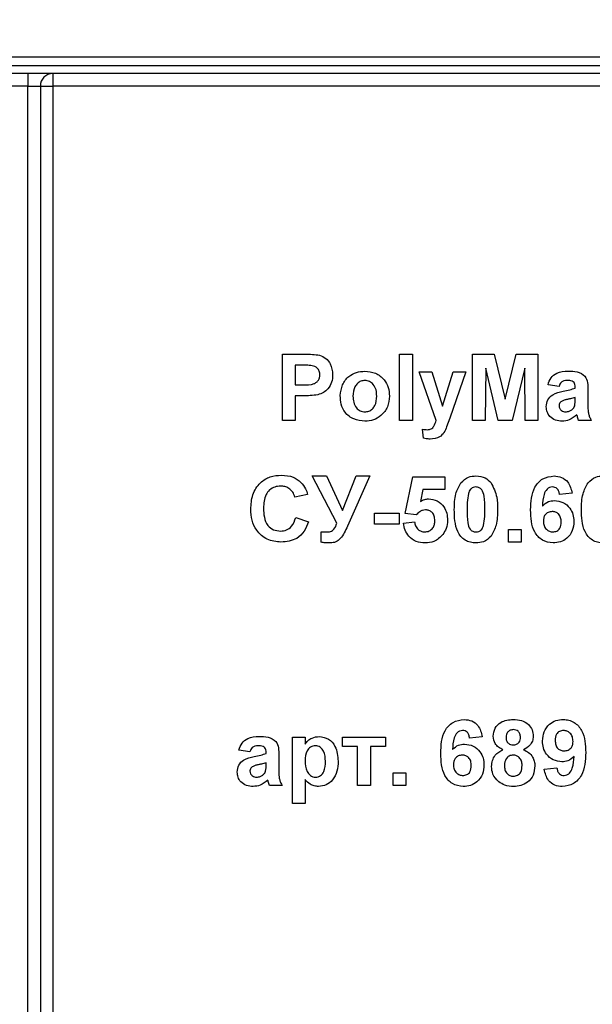
# Model space of a CAD drawing. Units: millimetres. Extents: x -788 to 6636, y -324 to 3696.
# Drawn here: x 828 to 897, y 2301 to 2420 of the extents above; entities that cross this region are included whole.
import ezdxf

# ---------------------------------------------------------------- set-up
doc = ezdxf.new("R2010")
doc.units = ezdxf.units.MM
doc.header["$LTSCALE"] = 10
doc.layers.add('FORMAT', color=7, linetype='Continuous')
doc.styles.add('SLDTEXTSTYLE1', font='TXT', dxfattribs={"width": 0.7})
doc.dimstyles.new('SLDDIMSTYLE0', dxfattribs={"dimtxt": 33.930745, "dimasz": 50, "dimexe": 0, "dimexo": 0.0625, "dimgap": 8.482686, "dimtad": 2, "dimdec": 4, "dimlfac": 0.5, "dimrnd": 1e-09, "dimzin": 12, "dimdsep": 46, "dimtxsty": 'SLDTEXTSTYLE1', "dimsah": 1, "dimcen": 0.09, "dimadec": 0, "dimazin": 3, "dimtfac": 1, "dimtdec": 4, "dimtofl": 0, "dimtmove": 0, "dimatfit": 3, "dimfxl": 0, "dimfrac": 2, "dimtolj": 1, "dimtzin": 12, "dimarcsym": 0})

# ---------------------------------------------------------------- blocks, each defined once
blk = doc.blocks.new('_D_1')
at = {"layer": 'FORMAT'}
for p, q in [((537.26, 2412.58), (537.26, 2641.11)), ((1577.26, 2412.58), (1577.26, 2641.11)), ((1577.26, 2631.11), (537.26, 2631.11))]:
    blk.add_line(p, q, dxfattribs=at)
for points in [[(537.26, 2631.11), (587.26, 2626.71), (587.26, 2635.51)], [(1577.26, 2631.11), (1527.26, 2635.51), (1527.26, 2626.71)]]:
    blk.add_solid(points, dxfattribs=at)
at = {"layer": 'FORMAT', "insert": (1034.08, 2674.85), "char_height": 33.931, "attachment_point": 1, "style": 'SLDTEXTSTYLE1'}
blk.add_mtext('520', dxfattribs=at)

msp = doc.modelspace()

# ---------------------------------------------------------------- linework, layer by layer
at = {"color": 7, "linetype": 'Continuous', "lineweight": 25}
for p, q in [((1557.25939, 2415.58346), (558.25939, 2415.58346)), ((758.25939, 2414.58346), (1021.25939, 2414.58346)), ((1021.25939, 2413.58346), (758.25939, 2413.58346)), ((828.95939, 2413.58346), (828.95939, 2412.08346)), ((831.95939, 2413.58346), (831.95939, 2412.08346)), ((828.95939, 2412.08346), (826.95939, 2412.08346)), ((828.95939, 2412.08346), (830.45939, 2412.08346)), ((828.95939, 2191.36539), (828.95939, 2412.08346)), ((830.45939, 2412.08346), (830.45939, 2191.36539)), ((830.45939, 2412.08346), (831.95939, 2412.08346)), ((831.95939, 2412.08346), (831.95939, 2191.36539)), ((963.25939, 2412.08346), (831.95939, 2412.08346)), ((859.76324, 2371.67616), (859.76324, 2379.67616)), ((859.76324, 2379.67616), (862.32253, 2379.67616)), ((873.91708, 2379.67616), (875.45555, 2379.67616)), ((873.91708, 2371.67616), (873.91708, 2379.67616)), ((875.45555, 2379.67616), (875.45555, 2371.67616)), ((882.7376, 2371.67616), (882.7376, 2379.67616)), ((882.7376, 2379.67616), (885.34016, 2379.67616)), ((885.34016, 2379.67616), (886.68632, 2374.21943)), ((886.68632, 2374.21943), (888.03247, 2379.67616)), ((888.03247, 2379.67616), (890.63503, 2379.67616)), ((890.63503, 2379.67616), (890.63503, 2371.67616)), ((862.1158, 2378.34283), (861.3017, 2378.34283)), ((861.3017, 2378.34283), (861.3017, 2375.98386)), ((884.32734, 2377.97424), (884.27606, 2371.67616)), ((885.82894, 2371.67616), (884.32734, 2377.97424)), ((889.04529, 2377.97424), (887.54369, 2371.67616)), ((889.09657, 2371.67616), (889.04529, 2377.97424)), ((876.27606, 2377.52232), (877.81452, 2377.52232)), ((878.33696, 2371.67616), (876.27606, 2377.52232)), ((877.81452, 2377.52232), (879.09657, 2373.38289)), ((879.09657, 2373.38289), (880.37862, 2377.52232)), ((881.91708, 2377.52232), (879.97317, 2371.947)), ((880.37862, 2377.52232), (881.91708, 2377.52232)), ((861.3017, 2375.98386), (862.22478, 2375.98386)), ((893.19914, 2375.77873), (891.8658, 2375.98386)), ((895.14785, 2375.5736), (895.14785, 2375.71943)), ((862.35458, 2374.65052), (861.3017, 2374.65052)), ((861.3017, 2374.65052), (861.3017, 2371.67616)), ((895.14785, 2374.15533), (895.14785, 2374.44539)), ((896.68632, 2375.3845), (896.68632, 2373.58802)), ((879.97317, 2371.947), (879.60458, 2370.89091)), ((861.3017, 2371.67616), (859.76324, 2371.67616)), ((875.45555, 2371.67616), (873.91708, 2371.67616)), ((884.27606, 2371.67616), (882.7376, 2371.67616)), ((887.54369, 2371.67616), (885.82894, 2371.67616)), ((890.63503, 2371.67616), (889.09657, 2371.67616)), ((897.09657, 2371.67616), (895.55811, 2371.67616)), ((876.78888, 2369.50469), (876.68632, 2370.62007)), ((863.35298, 2364.95821), (865.06612, 2364.95821)), ((866.32093, 2359.24507), (863.35298, 2364.95821)), ((865.06612, 2364.95821), (867.01484, 2360.79155)), ((867.01484, 2360.79155), (868.65747, 2364.95821)), ((870.32734, 2364.95821), (867.60619, 2358.87648)), ((868.65747, 2364.95821), (870.32734, 2364.95821)), ((874.58375, 2360.42937), (875.50683, 2364.85565)), ((875.50683, 2364.85565), (879.40426, 2364.85565)), ((879.40426, 2364.85565), (879.40426, 2363.31719)), ((862.78888, 2362.7018), (861.25042, 2362.39411)), ((876.7408, 2363.31719), (876.4267, 2361.8893)), ((879.40426, 2363.31719), (876.7408, 2363.31719)), ((894.78888, 2362.87007), (893.25042, 2362.7018)), ((870.89144, 2360.44539), (873.8658, 2360.44539)), ((870.89144, 2359.11206), (870.89144, 2360.44539)), ((873.8658, 2360.44539), (873.8658, 2359.11206)), ((875.9267, 2360.24027), (874.58375, 2360.42937)), ((861.35298, 2359.93257), (862.89144, 2359.41975)), ((873.8658, 2359.11206), (870.89144, 2359.11206)), ((874.37862, 2359.24668), (875.71196, 2359.41975)), ((864.42991, 2356.95341), (864.42991, 2358.20982)), ((887.09657, 2356.95821), (887.09657, 2358.49668)), ((887.09657, 2358.49668), (888.63503, 2358.49668)), ((888.63503, 2358.49668), (888.63503, 2356.95821)), ((888.63503, 2356.95821), (887.09657, 2356.95821)), ((860.94273, 2333.36847), (862.48119, 2333.36847)), ((860.94273, 2325.36847), (860.94273, 2333.36847)), ((862.48119, 2333.36847), (862.48119, 2332.52552)), ((866.99401, 2333.36847), (872.22478, 2333.36847)), ((866.99401, 2332.24027), (866.99401, 2333.36847)), ((872.22478, 2333.36847), (872.22478, 2332.24027)), ((883.91708, 2333.43418), (882.37862, 2333.26591)), ((855.81452, 2331.62488), (854.48119, 2331.83001)), ((857.76324, 2331.41975), (857.76324, 2331.56559)), ((868.84016, 2332.24027), (866.99401, 2332.24027)), ((868.84016, 2327.52232), (868.84016, 2332.24027)), ((872.22478, 2332.24027), (870.37862, 2332.24027)), ((870.37862, 2332.24027), (870.37862, 2327.52232)), ((857.76324, 2330.00148), (857.76324, 2330.29155)), ((859.3017, 2331.23065), (859.3017, 2329.43418)), ((873.14785, 2329.06078), (874.68632, 2329.06078)), ((873.14785, 2327.52232), (873.14785, 2329.06078)), ((874.68632, 2329.06078), (874.68632, 2327.52232)), ((891.40426, 2329.50629), (892.94273, 2329.67616)), ((862.48119, 2328.25789), (862.48119, 2325.36847)), ((859.71196, 2327.52232), (858.1735, 2327.52232)), ((870.37862, 2327.52232), (868.84016, 2327.52232)), ((874.68632, 2327.52232), (873.14785, 2327.52232)), ((862.48119, 2325.36847), (860.94273, 2325.36847))]:
    msp.add_line(p, q, dxfattribs=at)
msp.add_arc((831.95939, 2412.08346), 1.5, 90, 180, dxfattribs=at)
for points, knots in [([(862.32253, 2379.67616), (862.67868, 2379.67819), (863.31425, 2379.68182), (863.94337, 2379.59329), (864.21997, 2379.55437)], [0, 0, 0, 0, 0.560345106, 1, 1, 1, 1]), ([(864.21997, 2379.55437), (864.48565, 2379.44389), (865.01759, 2379.2227), (865.69424, 2378.39252), (865.76895, 2377.648), (865.81452, 2377.19379)], [0, 0, 0, 0, 0.280090728, 0.560803956, 1, 1, 1, 1]), ([(863.33055, 2378.28674), (863.10429, 2378.30739), (862.70015, 2378.34428), (862.2944, 2378.34327), (862.1158, 2378.34283)], [0, 0, 0, 0, 0.559833404, 1, 1, 1, 1]), ([(864.27606, 2377.16975), (864.26331, 2377.32005), (864.23785, 2377.6203), (863.98797, 2377.97105), (863.67382, 2378.20031), (863.44501, 2378.25792), (863.33055, 2378.28674)], [0, 0, 0, 0, 0.2798618622, 0.5590693323, 0.7794267112, 1, 1, 1, 1]), ([(862.22478, 2375.98386), (862.68829, 2375.96483), (863.26789, 2375.94103), (863.87066, 2376.26875), (864.10429, 2376.51889), (864.25212, 2376.8309), (864.26808, 2377.05679), (864.27606, 2377.16975)], [0, 0, 0, 0, 0.499692837, 0.624844312, 0.749840888, 0.874898186, 1, 1, 1, 1]), ([(865.81452, 2377.19379), (865.79587, 2376.88686), (865.75862, 2376.27376), (865.32477, 2375.51151), (864.71512, 2374.99699), (864.25896, 2374.84294), (864.03087, 2374.76591)], [0, 0, 0, 0, 0.280285097, 0.559873313, 0.77991808, 1, 1, 1, 1]), ([(866.7376, 2374.68097), (866.79241, 2375.11693), (866.90188, 2375.98766), (867.66296, 2377.00366), (868.67728, 2377.54018), (869.3637, 2377.59663), (869.70715, 2377.62488)], [0, 0, 0, 0, 0.279950082, 0.55914711, 0.779424038, 1, 1, 1, 1]), ([(869.70715, 2377.62488), (870.15327, 2377.58067), (871.0448, 2377.49232), (872.04082, 2376.67507), (872.6096, 2375.66408), (872.66073, 2374.96505), (872.68632, 2374.61527)], [0, 0, 0, 0, 0.279785017, 0.559124208, 0.779388097, 1, 1, 1, 1]), ([(891.8658, 2375.98386), (891.96564, 2376.27069), (892.16472, 2376.84262), (893.0386, 2377.5707), (893.82813, 2377.60431), (894.31132, 2377.62488)], [0, 0, 0, 0, 0.280773008, 0.559844189, 1, 1, 1, 1]), ([(894.31132, 2377.62488), (894.66962, 2377.618), (895.38185, 2377.60433), (896.36948, 2377.14859), (896.68539, 2376.22661), (896.68601, 2375.66662), (896.68632, 2375.3845)], [0, 0, 0, 0, 0.281738061, 0.560028291, 0.778339104, 1, 1, 1, 1]), ([(869.71516, 2376.49668), (869.54803, 2376.48023), (869.21384, 2376.44735), (868.79372, 2376.15262), (868.34548, 2375.57062), (868.30467, 2374.99959), (868.27606, 2374.59924)], [0, 0, 0, 0, 0.186985339, 0.373877933, 0.561021878, 1, 1, 1, 1]), ([(871.14785, 2374.61046), (871.13631, 2374.8595), (871.1133, 2375.35624), (870.80677, 2375.99434), (870.30253, 2376.42542), (869.91087, 2376.47293), (869.71516, 2376.49668)], [0, 0, 0, 0, 0.281043379, 0.560553187, 0.780419872, 1, 1, 1, 1]), ([(894.15747, 2376.49668), (894.03535, 2376.49106), (893.79194, 2376.47985), (893.3889, 2376.26153), (893.27114, 2375.96191), (893.19914, 2375.77873)], [0, 0, 0, 0, 0.281244848, 0.560562818, 1, 1, 1, 1]), ([(893.70555, 2375.18898), (893.97968, 2375.24319), (894.46902, 2375.33996), (894.9405, 2375.50223), (895.14785, 2375.5736)], [0, 0, 0, 0, 0.56021264, 1, 1, 1, 1]), ([(895.14785, 2375.71943), (895.14418, 2375.81072), (895.13684, 2375.99294), (895.03302, 2376.25835), (894.69074, 2376.49343), (894.37764, 2376.49533), (894.15747, 2376.49668)], [0, 0, 0, 0, 0.187536191, 0.37431556, 0.56002439, 1, 1, 1, 1]), ([(864.03087, 2374.76591), (863.71929, 2374.72518), (863.16271, 2374.65242), (862.60159, 2374.6511), (862.35458, 2374.65052)], [0, 0, 0, 0, 0.559811135, 1, 1, 1, 1]), ([(869.71676, 2371.5736), (869.26301, 2371.62494), (868.35776, 2371.72738), (867.29523, 2372.52581), (866.7971, 2373.61045), (866.75746, 2374.3237), (866.7376, 2374.68097)], [0, 0, 0, 0, 0.280144534, 0.558898827, 0.779053087, 1, 1, 1, 1]), ([(868.27606, 2374.59924), (868.28761, 2374.34887), (868.31063, 2373.84952), (868.61721, 2373.20705), (869.12446, 2372.77353), (869.51836, 2372.7257), (869.71516, 2372.7018)], [0, 0, 0, 0, 0.281015407, 0.560464255, 0.780393529, 1, 1, 1, 1]), ([(869.71516, 2372.7018), (869.88265, 2372.71845), (870.21758, 2372.75173), (870.63896, 2373.04801), (871.08035, 2373.63772), (871.12003, 2374.20954), (871.14785, 2374.61046)], [0, 0, 0, 0, 0.186929843, 0.373818872, 0.560977962, 1, 1, 1, 1]), ([(872.68632, 2374.61527), (872.64242, 2374.16866), (872.55472, 2373.27621), (871.76615, 2372.25999), (870.76811, 2371.65805), (870.06739, 2371.60177), (869.71676, 2371.5736)], [0, 0, 0, 0, 0.27992386, 0.559367111, 0.779515718, 1, 1, 1, 1]), ([(891.66067, 2373.3252), (891.69404, 2373.61334), (891.76063, 2374.18857), (892.53035, 2374.95679), (893.25885, 2375.10073), (893.70555, 2375.18898)], [0, 0, 0, 0, 0.279666715, 0.558309145, 1, 1, 1, 1]), ([(895.14785, 2374.44539), (894.95823, 2374.39155), (894.64588, 2374.30285), (894.2041, 2374.20916), (893.82934, 2374.12692), (893.59712, 2374.02081), (893.48119, 2373.96783)], [0, 0, 0, 0, 0.340193103, 0.560377192, 0.780508265, 1, 1, 1, 1]), ([(893.57414, 2371.5736), (893.29996, 2371.59317), (892.75301, 2371.6322), (892.09675, 2372.07091), (891.7159, 2372.68073), (891.67909, 2373.11027), (891.66067, 2373.3252)], [0, 0, 0, 0, 0.280489171, 0.559529734, 0.779597288, 1, 1, 1, 1]), ([(893.48119, 2373.96783), (893.39247, 2373.8906), (893.23394, 2373.7526), (893.20978, 2373.54599), (893.19914, 2373.45501)], [0, 0, 0, 0, 0.5596438, 1, 1, 1, 1]), ([(893.19914, 2373.45501), (893.21416, 2373.34011), (893.24423, 2373.11009), (893.46631, 2372.86113), (893.73105, 2372.72167), (893.91166, 2372.70843), (894.00202, 2372.7018)], [0, 0, 0, 0, 0.279294131, 0.559140117, 0.779446302, 1, 1, 1, 1]), ([(894.74721, 2372.96142), (894.83315, 2373.03662), (894.98665, 2373.17094), (895.05964, 2373.3604), (895.09176, 2373.44379)], [0, 0, 0, 0, 0.559866869, 1, 1, 1, 1]), ([(895.09176, 2373.44379), (895.11222, 2373.57581), (895.14876, 2373.81169), (895.14813, 2374.05028), (895.14785, 2374.15533)], [0, 0, 0, 0, 0.559676187, 1, 1, 1, 1]), ([(896.68632, 2373.58802), (896.68971, 2373.36326), (896.69529, 2372.99315), (896.75142, 2372.47842), (896.8928, 2372.06217), (897.02863, 2371.80486), (897.09657, 2371.67616)], [0, 0, 0, 0, 0.340129122, 0.560069309, 0.779964571, 1, 1, 1, 1]), ([(895.35779, 2372.36046), (895.06674, 2372.1123), (894.54672, 2371.66892), (893.87145, 2371.60274), (893.57414, 2371.5736)], [0, 0, 0, 0, 0.559709154, 1, 1, 1, 1]), ([(894.00202, 2372.7018), (894.15271, 2372.71843), (894.42212, 2372.74814), (894.64778, 2372.89618), (894.74721, 2372.96142)], [0, 0, 0, 0, 0.559341202, 1, 1, 1, 1]), ([(895.41228, 2372.16655), (895.40315, 2372.20304), (895.38685, 2372.26821), (895.36667, 2372.33227), (895.35779, 2372.36046)], [0, 0, 0, 0, 0.56004661, 1, 1, 1, 1]), ([(895.55811, 2371.67616), (895.52875, 2371.76706), (895.47632, 2371.9294), (895.43185, 2372.09408), (895.41228, 2372.16655)], [0, 0, 0, 0, 0.559958261, 1, 1, 1, 1]), ([(877.27125, 2370.54796), (877.43368, 2370.56236), (877.75784, 2370.5911), (878.15101, 2371.04929), (878.26625, 2371.43779), (878.33696, 2371.67616)], [0, 0, 0, 0, 0.279577202, 0.557971289, 1, 1, 1, 1]), ([(879.60458, 2370.89091), (879.51081, 2370.65607), (879.32407, 2370.18839), (878.67044, 2369.50162), (878.00182, 2369.4508), (877.59337, 2369.41975)], [0, 0, 0, 0, 0.28184879, 0.561289913, 1, 1, 1, 1]), ([(876.68632, 2370.62007), (876.79447, 2370.59777), (876.98761, 2370.55795), (877.18458, 2370.55101), (877.27125, 2370.54796)], [0, 0, 0, 0, 0.559984318, 1, 1, 1, 1]), ([(877.59337, 2369.41975), (877.44194, 2369.424), (877.17146, 2369.4316), (876.90581, 2369.48235), (876.78888, 2369.50469)], [0, 0, 0, 0, 0.5598332471, 1, 1, 1, 1]), ([(855.91708, 2360.94059), (855.95293, 2361.52838), (856.0244, 2362.70029), (856.92274, 2364.13783), (858.23784, 2364.95292), (859.1593, 2365.0248), (859.62061, 2365.06078)], [0, 0, 0, 0, 0.28068848, 0.559621731, 0.77953523, 1, 1, 1, 1]), ([(859.62061, 2365.06078), (860.11172, 2365.02493), (860.98884, 2364.96091), (861.67682, 2364.42266), (861.97958, 2364.18578)], [0, 0, 0, 0, 0.5599131916, 1, 1, 1, 1]), ([(881.32414, 2364.14571), (881.61518, 2364.4136), (882.13668, 2364.89362), (882.83795, 2364.93842), (883.14785, 2364.95821)], [0, 0, 0, 0, 0.558082648, 1, 1, 1, 1]), ([(883.14785, 2364.95821), (883.54582, 2364.9218), (884.25704, 2364.85672), (884.75754, 2364.35644), (884.97798, 2364.1361)], [0, 0, 0, 0, 0.559562317, 1, 1, 1, 1]), ([(889.76324, 2360.85084), (889.79956, 2361.82027), (889.84502, 2363.03374), (890.67594, 2364.18328), (891.40689, 2364.79898), (892.11968, 2364.89464), (892.59337, 2364.95821)], [0, 0, 0, 0, 0.499464427, 0.625197568, 0.750920027, 1, 1, 1, 1]), ([(892.59337, 2364.95821), (892.90638, 2364.92855), (893.53172, 2364.86929), (894.46184, 2364.14368), (894.66491, 2363.35287), (894.78888, 2362.87007)], [0, 0, 0, 0, 0.2807543491, 0.5608993582, 1, 1, 1, 1]), ([(896.70875, 2364.14571), (896.99979, 2364.4136), (897.52129, 2364.89362), (898.22256, 2364.93842), (898.53247, 2364.95821)], [0, 0, 0, 0, 0.558082648, 1, 1, 1, 1]), ([(859.51324, 2363.72745), (859.274, 2363.70905), (858.79594, 2363.67229), (858.16269, 2363.29774), (857.51826, 2362.45427), (857.4814, 2361.63349), (857.45555, 2361.05757)], [0, 0, 0, 0, 0.1871500027, 0.373980179, 0.560737732, 1, 1, 1, 1]), ([(861.25042, 2362.39411), (861.17953, 2362.60649), (861.03786, 2363.03095), (860.56689, 2363.46354), (860.03789, 2363.69619), (859.6882, 2363.71702), (859.51324, 2363.72745)], [0, 0, 0, 0, 0.279829993, 0.559274982, 0.779493229, 1, 1, 1, 1]), ([(861.97958, 2364.18578), (862.18288, 2363.93688), (862.54659, 2363.49159), (862.71472, 2362.94352), (862.78888, 2362.7018)], [0, 0, 0, 0, 0.558959755, 1, 1, 1, 1]), ([(880.53247, 2360.91975), (880.54005, 2361.56103), (880.55355, 2362.70314), (881.08923, 2363.70597), (881.32414, 2364.14571)], [0, 0, 0, 0, 0.561489802, 1, 1, 1, 1]), ([(883.14785, 2363.62488), (883.02647, 2363.61198), (882.78396, 2363.58621), (882.41107, 2363.32376), (882.30639, 2363.0233), (882.24241, 2362.83962)], [0, 0, 0, 0, 0.280292347, 0.560017236, 1, 1, 1, 1]), ([(884.22478, 2360.90373), (884.22444, 2361.44299), (884.22395, 2362.25051), (883.97513, 2363.19395), (883.55684, 2363.57917), (883.28435, 2363.60963), (883.14785, 2363.62488)], [0, 0, 0, 0, 0.501644572, 0.751183234, 0.87536409, 1, 1, 1, 1]), ([(884.97798, 2364.1361), (885.25516, 2363.56483), (885.7523, 2362.54024), (885.75988, 2361.4057), (885.76324, 2360.90373)], [0, 0, 0, 0, 0.55756047, 1, 1, 1, 1]), ([(892.39625, 2363.62488), (892.27613, 2363.61106), (892.03569, 2363.5834), (891.63725, 2363.291), (891.25359, 2362.51679), (891.21232, 2361.79601), (891.18471, 2361.31398)], [0, 0, 0, 0, 0.124834253, 0.249863876, 0.498341676, 1, 1, 1, 1]), ([(893.25042, 2362.7018), (893.2307, 2362.83149), (893.19137, 2363.09016), (892.99959, 2363.41357), (892.70584, 2363.60053), (892.49952, 2363.61676), (892.39625, 2363.62488)], [0, 0, 0, 0, 0.280771731, 0.560045607, 0.779779817, 1, 1, 1, 1]), ([(895.91708, 2360.91975), (895.92466, 2361.56103), (895.93816, 2362.70314), (896.47385, 2363.70597), (896.70875, 2364.14571)], [0, 0, 0, 0, 0.561489802, 1, 1, 1, 1]), ([(882.24241, 2362.83962), (882.18071, 2362.48098), (882.07046, 2361.84002), (882.07079, 2361.19003), (882.07093, 2360.90373)], [0, 0, 0, 0, 0.559540604, 1, 1, 1, 1]), ([(876.4267, 2361.8893), (876.60015, 2361.98307), (876.90994, 2362.15055), (877.25987, 2362.17724), (877.41388, 2362.18898)], [0, 0, 0, 0, 0.559887906, 1, 1, 1, 1]), ([(877.41388, 2362.18898), (877.77652, 2362.13939), (878.5026, 2362.04009), (879.2595, 2361.30174), (879.65957, 2360.45095), (879.69448, 2359.88121), (879.71196, 2359.59604)], [0, 0, 0, 0, 0.2790069149, 0.5586193851, 0.7790735425, 1, 1, 1, 1]), ([(891.18471, 2361.31398), (891.41545, 2361.52849), (891.82815, 2361.91218), (892.38479, 2361.96192), (892.63023, 2361.98386)], [0, 0, 0, 0, 0.559084432, 1, 1, 1, 1]), ([(892.63023, 2361.98386), (892.9915, 2361.93781), (893.71453, 2361.84567), (894.49781, 2361.14916), (894.93677, 2360.31711), (894.97492, 2359.74898), (894.99401, 2359.46462)], [0, 0, 0, 0, 0.279326159, 0.55901058, 0.779284876, 1, 1, 1, 1]), ([(859.56612, 2356.95821), (858.99506, 2357.02089), (857.85382, 2357.14613), (856.6044, 2358.24915), (855.99209, 2359.599), (855.94211, 2360.49298), (855.91708, 2360.94059)], [0, 0, 0, 0, 0.279571321, 0.55870808, 0.779052609, 1, 1, 1, 1]), ([(857.45555, 2361.05757), (857.46784, 2360.6928), (857.49233, 2359.96604), (857.8616, 2358.98204), (858.64034, 2358.37798), (859.2157, 2358.32037), (859.50362, 2358.29155)], [0, 0, 0, 0, 0.2813455762, 0.560537137, 0.7800831479, 1, 1, 1, 1]), ([(877.04689, 2360.85565), (876.92339, 2360.84462), (876.67633, 2360.82257), (876.27367, 2360.61908), (876.05829, 2360.38393), (875.9267, 2360.24027)], [0, 0, 0, 0, 0.27996309, 0.560065201, 1, 1, 1, 1]), ([(878.1735, 2359.56238), (878.1645, 2359.74484), (878.1466, 2360.10823), (877.88408, 2360.56449), (877.4767, 2360.82272), (877.19027, 2360.84467), (877.04689, 2360.85565)], [0, 0, 0, 0, 0.280879848, 0.559423202, 0.779464901, 1, 1, 1, 1]), ([(883.14785, 2356.85565), (882.91901, 2356.8703), (882.46161, 2356.89957), (881.82461, 2357.18396), (881.29919, 2357.63369), (880.57077, 2358.8125), (880.54948, 2359.98354), (880.53247, 2360.91975)], [0, 0, 0, 0, 0.125352676, 0.250544271, 0.375813364, 0.500980988, 1, 1, 1, 1]), ([(882.07093, 2360.90373), (882.07159, 2360.36538), (882.07258, 2359.55919), (882.31968, 2358.6158), (882.73942, 2358.23315), (883.01149, 2358.20373), (883.14785, 2358.18898)], [0, 0, 0, 0, 0.50168528, 0.751272638, 0.875339769, 1, 1, 1, 1]), ([(884.0533, 2358.97424), (884.11504, 2359.33167), (884.22537, 2359.97048), (884.22496, 2360.61836), (884.22478, 2360.90373)], [0, 0, 0, 0, 0.5595369667, 1, 1, 1, 1]), ([(885.76324, 2360.90373), (885.75652, 2360.26051), (885.74456, 2359.11496), (885.20721, 2358.10919), (884.97157, 2357.66815)], [0, 0, 0, 0, 0.561492777, 1, 1, 1, 1]), ([(892.47798, 2356.85565), (892.02043, 2356.92086), (891.33177, 2357.01901), (890.63438, 2357.6248), (889.83789, 2358.74036), (889.7964, 2359.91353), (889.76324, 2360.85084)], [0, 0, 0, 0, 0.248921504, 0.374649904, 0.500372939, 1, 1, 1, 1]), ([(892.37061, 2360.65052), (892.20458, 2360.63208), (891.87288, 2360.59525), (891.49722, 2360.28699), (891.32078, 2359.89064), (891.30807, 2359.63031), (891.3017, 2359.49988)], [0, 0, 0, 0, 0.279845455, 0.559076591, 0.779094657, 1, 1, 1, 1]), ([(893.45555, 2359.3861), (893.44826, 2359.56338), (893.43374, 2359.91639), (893.18301, 2360.36265), (892.78787, 2360.61489), (892.50974, 2360.63864), (892.37061, 2360.65052)], [0, 0, 0, 0, 0.280826513, 0.559225129, 0.77950138, 1, 1, 1, 1]), ([(898.53247, 2356.85565), (898.30362, 2356.8703), (897.84623, 2356.89957), (897.20922, 2357.18396), (896.68381, 2357.63369), (895.95538, 2358.8125), (895.9341, 2359.98354), (895.91708, 2360.91975)], [0, 0, 0, 0, 0.1253526761, 0.2505442707, 0.3758133636, 0.5009809876, 1, 1, 1, 1]), ([(859.50362, 2358.29155), (859.7556, 2358.31662), (860.2591, 2358.36671), (861.02146, 2358.92662), (861.22726, 2359.55109), (861.35298, 2359.93257)], [0, 0, 0, 0, 0.280473268, 0.560454613, 1, 1, 1, 1]), ([(862.89144, 2359.41975), (862.74875, 2359.02363), (862.46394, 2358.23301), (861.33177, 2357.14183), (860.23527, 2357.0278), (859.56612, 2356.95821)], [0, 0, 0, 0, 0.281276492, 0.56139879, 1, 1, 1, 1]), ([(865.0517, 2358.18898), (865.22446, 2358.19109), (865.5668, 2358.19527), (866.10466, 2358.55515), (866.23855, 2358.98228), (866.32093, 2359.24507)], [0, 0, 0, 0, 0.281601993, 0.558003824, 1, 1, 1, 1]), ([(867.60619, 2358.87648), (867.3674, 2358.34944), (867.03522, 2357.61629), (866.22341, 2356.92321), (865.76711, 2356.87818), (865.53888, 2356.85565)], [0, 0, 0, 0, 0.561049955, 0.780448227, 1, 1, 1, 1]), ([(876.99721, 2356.85565), (876.62874, 2356.88689), (875.89295, 2356.94926), (875.037, 2357.58098), (874.53775, 2358.395), (874.4317, 2358.96263), (874.37862, 2359.24668)], [0, 0, 0, 0, 0.2799488652, 0.5590155742, 0.7793232604, 1, 1, 1, 1]), ([(875.71196, 2359.41975), (875.74618, 2359.24415), (875.81453, 2358.89338), (876.12313, 2358.48994), (876.51336, 2358.23287), (876.79321, 2358.20361), (876.93311, 2358.18898)], [0, 0, 0, 0, 0.28033284, 0.559948484, 0.780024703, 1, 1, 1, 1]), ([(876.93311, 2358.18898), (877.12882, 2358.21128), (877.51989, 2358.25583), (877.95713, 2358.62933), (878.15091, 2359.10185), (878.16596, 2359.40868), (878.1735, 2359.56238)], [0, 0, 0, 0, 0.279579157, 0.558656826, 0.778914827, 1, 1, 1, 1]), ([(879.71196, 2359.59604), (879.68286, 2359.2497), (879.63086, 2358.63068), (879.29333, 2358.11268), (879.14465, 2357.8845)], [0, 0, 0, 0, 0.5594966765, 1, 1, 1, 1]), ([(883.14785, 2358.18898), (883.26933, 2358.20168), (883.512, 2358.22704), (883.88448, 2358.4903), (883.98925, 2358.79063), (884.0533, 2358.97424)], [0, 0, 0, 0, 0.280337311, 0.560025572, 1, 1, 1, 1]), ([(891.3017, 2359.49988), (891.31291, 2359.31645), (891.33526, 2358.95064), (891.62389, 2358.5121), (892.01767, 2358.23819), (892.30433, 2358.20538), (892.44753, 2358.18898)], [0, 0, 0, 0, 0.280501484, 0.559380953, 0.77987508, 1, 1, 1, 1]), ([(892.44753, 2358.18898), (892.61402, 2358.20815), (892.94625, 2358.24639), (893.41593, 2358.67929), (893.44051, 2359.11791), (893.45555, 2359.3861)], [0, 0, 0, 0, 0.280750047, 0.560237156, 1, 1, 1, 1]), ([(894.99401, 2359.46462), (894.96249, 2359.08146), (894.89957, 2358.31663), (894.24339, 2357.42663), (893.37842, 2356.92397), (892.77835, 2356.87844), (892.47798, 2356.85565)], [0, 0, 0, 0, 0.280204728, 0.559313497, 0.779411162, 1, 1, 1, 1]), ([(864.42991, 2358.20982), (864.54589, 2358.2032), (864.753, 2358.19139), (864.96043, 2358.18972), (865.0517, 2358.18898)], [0, 0, 0, 0, 0.559991119, 1, 1, 1, 1]), ([(879.14465, 2357.8845), (878.80919, 2357.54842), (878.20838, 2356.94649), (877.36826, 2356.88348), (876.99721, 2356.85565)], [0, 0, 0, 0, 0.558335386, 1, 1, 1, 1]), ([(884.97157, 2357.66815), (884.6806, 2357.40012), (884.1592, 2356.91984), (883.45782, 2356.87532), (883.14785, 2356.85565)], [0, 0, 0, 0, 0.558064155, 1, 1, 1, 1]), ([(865.53888, 2356.85565), (865.3302, 2356.85681), (864.95764, 2356.85889), (864.59112, 2356.92453), (864.42991, 2356.95341)], [0, 0, 0, 0, 0.560137435, 1, 1, 1, 1]), ([(878.89144, 2331.41495), (878.92776, 2332.38437), (878.97323, 2333.59784), (879.80415, 2334.74738), (880.5351, 2335.36308), (881.24788, 2335.45875), (881.72157, 2335.52232)], [0, 0, 0, 0, 0.499464427, 0.625197568, 0.750920027, 1, 1, 1, 1]), ([(881.72157, 2335.52232), (882.03458, 2335.49265), (882.65992, 2335.43339), (883.59005, 2334.70778), (883.79311, 2333.91697), (883.91708, 2333.43418)], [0, 0, 0, 0, 0.280754349, 0.560899358, 1, 1, 1, 1]), ([(885.25042, 2333.49668), (885.29332, 2333.82948), (885.37913, 2334.4951), (886.07433, 2335.18359), (886.87893, 2335.48628), (887.39986, 2335.51029), (887.66067, 2335.52232)], [0, 0, 0, 0, 0.279084939, 0.558170636, 0.778789692, 1, 1, 1, 1]), ([(887.66067, 2335.52232), (887.99324, 2335.50385), (888.65648, 2335.46702), (889.48429, 2334.99516), (889.99464, 2334.27968), (890.04549, 2333.75778), (890.07093, 2333.49668)], [0, 0, 0, 0, 0.280816092, 0.560044942, 0.779897265, 1, 1, 1, 1]), ([(891.19914, 2332.91815), (891.23179, 2333.29998), (891.29699, 2334.06232), (891.95273, 2334.94748), (892.8129, 2335.45176), (893.41102, 2335.49878), (893.71035, 2335.52232)], [0, 0, 0, 0, 0.280159226, 0.559345432, 0.779475075, 1, 1, 1, 1]), ([(893.71035, 2335.52232), (893.93845, 2335.50748), (894.39445, 2335.4778), (895.03132, 2335.19735), (895.55898, 2334.75671), (896.35663, 2333.63064), (896.39736, 2332.45689), (896.42991, 2331.51911)], [0, 0, 0, 0, 0.1254297175, 0.2507648827, 0.3761857826, 0.5015943932, 1, 1, 1, 1]), ([(881.52446, 2334.18898), (881.40433, 2334.17516), (881.1639, 2334.1475), (880.76545, 2333.8551), (880.3818, 2333.0809), (880.34052, 2332.36011), (880.31292, 2331.87809)], [0, 0, 0, 0, 0.124834253, 0.249863876, 0.498341676, 1, 1, 1, 1]), ([(882.37862, 2333.26591), (882.35891, 2333.39559), (882.31958, 2333.65426), (882.12779, 2333.97767), (881.83404, 2334.16463), (881.62773, 2334.18086), (881.52446, 2334.18898)], [0, 0, 0, 0, 0.280771731, 0.560045607, 0.779779817, 1, 1, 1, 1]), ([(887.67029, 2334.29155), (887.53529, 2334.27964), (887.26577, 2334.25586), (886.96395, 2334.00608), (886.80713, 2333.693), (886.79497, 2333.48206), (886.78888, 2333.37648)], [0, 0, 0, 0, 0.2799849835, 0.5589578502, 0.7792673421, 1, 1, 1, 1]), ([(888.53247, 2333.38129), (888.52207, 2333.51386), (888.50129, 2333.77853), (888.28294, 2334.09364), (887.98217, 2334.26825), (887.77433, 2334.28378), (887.67029, 2334.29155)], [0, 0, 0, 0, 0.28023444, 0.559498676, 0.779488934, 1, 1, 1, 1]), ([(893.74241, 2334.18898), (893.57544, 2334.16981), (893.2423, 2334.13156), (892.7768, 2333.69241), (892.75247, 2333.25375), (892.7376, 2332.98546)], [0, 0, 0, 0, 0.280702877, 0.560080866, 1, 1, 1, 1]), ([(894.89144, 2332.87969), (894.87994, 2333.06329), (894.85698, 2333.42948), (894.56615, 2333.86645), (894.17315, 2334.14222), (893.88594, 2334.1734), (893.74241, 2334.18898)], [0, 0, 0, 0, 0.280492033, 0.559424697, 0.779819522, 1, 1, 1, 1]), ([(854.48119, 2331.83001), (854.58103, 2332.11684), (854.7801, 2332.68877), (855.65399, 2333.41685), (856.44352, 2333.45047), (856.9267, 2333.47104)], [0, 0, 0, 0, 0.2807730078, 0.5598441887, 1, 1, 1, 1]), ([(856.9267, 2333.47104), (857.28501, 2333.46416), (857.99724, 2333.45048), (858.98487, 2332.99474), (859.30078, 2332.07276), (859.30139, 2331.51278), (859.3017, 2331.23065)], [0, 0, 0, 0, 0.2817380608, 0.5600282911, 0.7783391041, 1, 1, 1, 1]), ([(862.48119, 2332.52552), (862.59399, 2332.67949), (862.81967, 2332.98751), (863.40069, 2333.37501), (863.89169, 2333.43466), (864.19112, 2333.47104)], [0, 0, 0, 0, 0.280531641, 0.561229314, 1, 1, 1, 1]), ([(864.19112, 2333.47104), (864.58335, 2333.40272), (865.36987, 2333.26574), (866.33893, 2332.11772), (866.42724, 2331.09946), (866.48119, 2330.47745)], [0, 0, 0, 0, 0.279065654, 0.559611359, 1, 1, 1, 1]), ([(886.40587, 2331.87168), (886.22653, 2331.95736), (885.86844, 2332.12845), (885.36949, 2332.6688), (885.29553, 2333.18303), (885.25042, 2333.49668)], [0, 0, 0, 0, 0.281273863, 0.561625639, 1, 1, 1, 1]), ([(886.78888, 2333.37648), (886.79799, 2333.2415), (886.81616, 2332.97221), (887.02945, 2332.64404), (887.33823, 2332.46821), (887.5499, 2332.453), (887.65587, 2332.44539)], [0, 0, 0, 0, 0.280385726, 0.559375693, 0.779415032, 1, 1, 1, 1]), ([(887.65587, 2332.44539), (887.79228, 2332.45812), (888.06454, 2332.48351), (888.36909, 2332.7394), (888.51607, 2333.06149), (888.527, 2333.27462), (888.53247, 2333.38129)], [0, 0, 0, 0, 0.2799501244, 0.5587605107, 0.7791606732, 1, 1, 1, 1]), ([(890.07093, 2333.49668), (890.05223, 2333.29792), (890.01484, 2332.90053), (889.63634, 2332.2683), (889.18169, 2332.02198), (888.90426, 2331.87168)], [0, 0, 0, 0, 0.280600037, 0.561032058, 1, 1, 1, 1]), ([(893.54689, 2330.39411), (893.18701, 2330.44195), (892.46663, 2330.53771), (891.68737, 2331.23497), (891.25538, 2332.0679), (891.2179, 2332.63451), (891.19914, 2332.91815)], [0, 0, 0, 0, 0.279221573, 0.558934874, 0.779212926, 1, 1, 1, 1]), ([(892.7376, 2332.98546), (892.74569, 2332.80874), (892.7618, 2332.45682), (893.01267, 2332.01103), (893.41014, 2331.765), (893.68716, 2331.73997), (893.82574, 2331.72745)], [0, 0, 0, 0, 0.2807935104, 0.5592050077, 0.7794897701, 1, 1, 1, 1]), ([(893.82574, 2331.72745), (893.99151, 2331.74623), (894.32266, 2331.78375), (894.69883, 2332.09169), (894.87122, 2332.48949), (894.8847, 2332.74948), (894.89144, 2332.87969)], [0, 0, 0, 0, 0.279817407, 0.558955136, 0.779104491, 1, 1, 1, 1]), ([(856.77285, 2332.34283), (856.65073, 2332.33721), (856.40733, 2332.32601), (856.00428, 2332.10768), (855.88652, 2331.80806), (855.81452, 2331.62488)], [0, 0, 0, 0, 0.281244848, 0.560562818, 1, 1, 1, 1]), ([(857.76324, 2331.56559), (857.75956, 2331.65688), (857.75223, 2331.83909), (857.64841, 2332.1045), (857.30612, 2332.33958), (856.99302, 2332.34149), (856.77285, 2332.34283)], [0, 0, 0, 0, 0.187536191, 0.37431556, 0.56002439, 1, 1, 1, 1]), ([(863.72798, 2332.34283), (863.62558, 2332.33518), (863.42081, 2332.31989), (863.04524, 2332.14619), (862.54461, 2331.59233), (862.50655, 2330.96365), (862.48119, 2330.54475)], [0, 0, 0, 0, 0.125679155, 0.251297084, 0.501137248, 1, 1, 1, 1]), ([(864.94273, 2330.46462), (864.92275, 2330.89073), (864.89278, 2331.52983), (864.41614, 2332.11978), (864.04152, 2332.31736), (863.83251, 2332.33434), (863.72798, 2332.34283)], [0, 0, 0, 0, 0.499374883, 0.748993386, 0.874477472, 1, 1, 1, 1]), ([(880.31292, 2331.87809), (880.54365, 2332.0926), (880.95636, 2332.47628), (881.513, 2332.52602), (881.75843, 2332.54796)], [0, 0, 0, 0, 0.559084432, 1, 1, 1, 1]), ([(881.75843, 2332.54796), (882.11971, 2332.50191), (882.84273, 2332.40977), (883.62601, 2331.71326), (884.06497, 2330.88121), (884.10312, 2330.31308), (884.12221, 2330.02873)], [0, 0, 0, 0, 0.279326159, 0.55901058, 0.779284876, 1, 1, 1, 1]), ([(885.04529, 2329.84443), (885.06684, 2330.08632), (885.10993, 2330.56987), (885.51322, 2331.37317), (886.06782, 2331.68289), (886.40587, 2331.87168)], [0, 0, 0, 0, 0.281008464, 0.561757035, 1, 1, 1, 1]), ([(888.90426, 2331.87168), (889.12074, 2331.76831), (889.55331, 2331.56176), (889.9951, 2331.04394), (890.2398, 2330.47329), (890.26397, 2330.0979), (890.27606, 2329.91014)], [0, 0, 0, 0, 0.280073372, 0.559657489, 0.779754872, 1, 1, 1, 1]), ([(896.42991, 2331.51911), (896.39179, 2330.55027), (896.34408, 2329.33749), (895.51128, 2328.18976), (894.77784, 2327.57746), (894.06531, 2327.48272), (893.59176, 2327.41975)], [0, 0, 0, 0, 0.499396348, 0.625134182, 0.750860824, 1, 1, 1, 1]), ([(854.27606, 2329.17136), (854.30942, 2329.4595), (854.37602, 2330.03473), (855.14573, 2330.80294), (855.87423, 2330.94688), (856.32093, 2331.03514)], [0, 0, 0, 0, 0.279666715, 0.558309145, 1, 1, 1, 1]), ([(857.76324, 2330.29155), (857.57362, 2330.2377), (857.26127, 2330.149), (856.81949, 2330.05531), (856.44472, 2329.97307), (856.21251, 2329.86696), (856.09657, 2329.81398)], [0, 0, 0, 0, 0.340193103, 0.560377192, 0.780508265, 1, 1, 1, 1]), ([(856.32093, 2331.03514), (856.59506, 2331.08935), (857.0844, 2331.18611), (857.55589, 2331.34839), (857.76324, 2331.41975)], [0, 0, 0, 0, 0.56021264, 1, 1, 1, 1]), ([(862.48119, 2330.54475), (862.50076, 2330.09402), (862.53012, 2329.41802), (863.02891, 2328.79123), (863.42207, 2328.5763), (863.6431, 2328.55741), (863.75362, 2328.54796)], [0, 0, 0, 0, 0.49946769, 0.749090054, 0.874536404, 1, 1, 1, 1]), ([(863.75362, 2328.54796), (863.85935, 2328.5562), (864.07081, 2328.57267), (864.44932, 2328.77469), (864.91437, 2329.38704), (864.93138, 2330.03334), (864.94273, 2330.46462)], [0, 0, 0, 0, 0.125411285, 0.25082939, 0.500059082, 1, 1, 1, 1]), ([(866.48119, 2330.47745), (866.46077, 2330.07216), (866.42003, 2329.26368), (865.8967, 2328.23841), (865.07755, 2327.54178), (864.44153, 2327.4604), (864.12382, 2327.41975)], [0, 0, 0, 0, 0.280996878, 0.560548523, 0.78047304, 1, 1, 1, 1]), ([(881.60619, 2327.41975), (881.14863, 2327.48497), (880.45998, 2327.58312), (879.76259, 2328.1889), (878.9661, 2329.30446), (878.9246, 2330.47763), (878.89144, 2331.41495)], [0, 0, 0, 0, 0.2489215043, 0.3746499037, 0.5003729388, 1, 1, 1, 1]), ([(881.49882, 2331.21462), (881.33279, 2331.19619), (881.00109, 2331.15935), (880.62543, 2330.85109), (880.44898, 2330.45474), (880.43627, 2330.19441), (880.42991, 2330.06398)], [0, 0, 0, 0, 0.279845455, 0.559076591, 0.779094657, 1, 1, 1, 1]), ([(882.58375, 2329.9502), (882.57646, 2330.12748), (882.56195, 2330.4805), (882.31122, 2330.92676), (881.91608, 2331.17899), (881.63795, 2331.20274), (881.49882, 2331.21462)], [0, 0, 0, 0, 0.280826513, 0.559225129, 0.77950138, 1, 1, 1, 1]), ([(887.65747, 2331.21462), (887.4845, 2331.19821), (887.13912, 2331.16544), (886.68987, 2330.69329), (886.624, 2330.25694), (886.58375, 2329.99027)], [0, 0, 0, 0, 0.28065245, 0.560378497, 1, 1, 1, 1]), ([(888.7376, 2329.97264), (888.72543, 2330.14598), (888.70114, 2330.49193), (888.43827, 2330.91243), (888.06582, 2331.17634), (887.79363, 2331.20186), (887.65747, 2331.21462)], [0, 0, 0, 0, 0.280589019, 0.560003503, 0.779892369, 1, 1, 1, 1]), ([(895.01324, 2331.05918), (894.77788, 2330.84536), (894.3569, 2330.46292), (893.79476, 2330.41517), (893.54689, 2330.39411)], [0, 0, 0, 0, 0.559073232, 1, 1, 1, 1]), ([(893.80971, 2328.75309), (893.92925, 2328.76724), (894.16854, 2328.79558), (894.56207, 2329.09135), (894.93842, 2329.86315), (894.98326, 2330.57995), (895.01324, 2331.05918)], [0, 0, 0, 0, 0.1247870552, 0.2497972089, 0.498444637, 1, 1, 1, 1]), ([(856.18952, 2327.41975), (855.91534, 2327.43932), (855.3684, 2327.47836), (854.71214, 2327.91707), (854.33129, 2328.52689), (854.29448, 2328.95642), (854.27606, 2329.17136)], [0, 0, 0, 0, 0.280489171, 0.559529734, 0.779597288, 1, 1, 1, 1]), ([(856.09657, 2329.81398), (856.00785, 2329.73675), (855.84933, 2329.59875), (855.82516, 2329.39214), (855.81452, 2329.30116)], [0, 0, 0, 0, 0.5596438, 1, 1, 1, 1]), ([(855.81452, 2329.30116), (855.82954, 2329.18626), (855.85962, 2328.95624), (856.0817, 2328.70729), (856.34643, 2328.56783), (856.52705, 2328.55458), (856.61741, 2328.54796)], [0, 0, 0, 0, 0.2792941308, 0.5591401165, 0.7794463016, 1, 1, 1, 1]), ([(857.3626, 2328.80757), (857.44854, 2328.88277), (857.60204, 2329.01709), (857.67503, 2329.20656), (857.70715, 2329.28995)], [0, 0, 0, 0, 0.559866869, 1, 1, 1, 1]), ([(857.70715, 2329.28995), (857.7276, 2329.42196), (857.76415, 2329.65785), (857.76352, 2329.89643), (857.76324, 2330.00148)], [0, 0, 0, 0, 0.5596761865, 1, 1, 1, 1]), ([(859.3017, 2329.43418), (859.30509, 2329.20941), (859.31067, 2328.83931), (859.3668, 2328.32458), (859.50818, 2327.90832), (859.64402, 2327.65101), (859.71196, 2327.52232)], [0, 0, 0, 0, 0.340129122, 0.560069309, 0.779964571, 1, 1, 1, 1]), ([(880.42991, 2330.06398), (880.44112, 2329.88055), (880.46347, 2329.51474), (880.7521, 2329.07621), (881.14588, 2328.8023), (881.43253, 2328.76948), (881.57574, 2328.75309)], [0, 0, 0, 0, 0.280501484, 0.559380953, 0.77987508, 1, 1, 1, 1]), ([(881.57574, 2328.75309), (881.74223, 2328.77225), (882.07445, 2328.81049), (882.54413, 2329.24339), (882.56872, 2329.68202), (882.58375, 2329.9502)], [0, 0, 0, 0, 0.2807500466, 0.5602371558, 1, 1, 1, 1]), ([(884.12221, 2330.02873), (884.09069, 2329.64556), (884.02778, 2328.88074), (883.3716, 2327.99073), (882.50662, 2327.48807), (881.90656, 2327.44254), (881.60619, 2327.41975)], [0, 0, 0, 0, 0.280204728, 0.559313497, 0.779411162, 1, 1, 1, 1]), ([(885.89785, 2327.99187), (885.61881, 2328.28526), (885.11901, 2328.81075), (885.06788, 2329.52774), (885.04529, 2329.84443)], [0, 0, 0, 0, 0.5583082847, 1, 1, 1, 1]), ([(886.58375, 2329.99027), (886.59398, 2329.80788), (886.61439, 2329.44408), (886.8657, 2328.98797), (887.24986, 2328.69512), (887.53655, 2328.66539), (887.67991, 2328.65052)], [0, 0, 0, 0, 0.28081109, 0.560102343, 0.780035278, 1, 1, 1, 1]), ([(887.67991, 2328.65052), (887.85815, 2328.6759), (888.21485, 2328.72668), (888.67689, 2329.22707), (888.71457, 2329.68984), (888.7376, 2329.97264)], [0, 0, 0, 0, 0.27975285, 0.559852696, 1, 1, 1, 1]), ([(890.27606, 2329.91014), (890.23949, 2329.53144), (890.16645, 2328.77507), (889.4713, 2327.92336), (888.59337, 2327.47675), (888.00069, 2327.43877), (887.70394, 2327.41975)], [0, 0, 0, 0, 0.279894495, 0.559026185, 0.779209041, 1, 1, 1, 1]), ([(893.59176, 2327.41975), (893.27762, 2327.44606), (892.65074, 2327.49856), (891.711, 2328.22101), (891.5206, 2329.0188), (891.40426, 2329.50629)], [0, 0, 0, 0, 0.280933369, 0.56062008, 1, 1, 1, 1]), ([(892.94273, 2329.67616), (892.96369, 2329.5458), (893.00551, 2329.28581), (893.19737, 2328.9581), (893.49771, 2328.77568), (893.70562, 2328.76062), (893.80971, 2328.75309)], [0, 0, 0, 0, 0.280718906, 0.559828248, 0.77962305, 1, 1, 1, 1]), ([(857.97317, 2328.20661), (857.68212, 2327.95845), (857.16211, 2327.51507), (856.48684, 2327.44889), (856.18952, 2327.41975)], [0, 0, 0, 0, 0.559709154, 1, 1, 1, 1]), ([(856.61741, 2328.54796), (856.7681, 2328.56458), (857.03751, 2328.5943), (857.26316, 2328.74234), (857.3626, 2328.80757)], [0, 0, 0, 0, 0.5593412022, 1, 1, 1, 1]), ([(858.02766, 2328.0127), (858.01853, 2328.0492), (858.00223, 2328.11436), (857.98205, 2328.17843), (857.97317, 2328.20661)], [0, 0, 0, 0, 0.5600466097, 1, 1, 1, 1]), ([(858.1735, 2327.52232), (858.14414, 2327.61322), (858.0917, 2327.77555), (858.04723, 2327.94023), (858.02766, 2328.0127)], [0, 0, 0, 0, 0.5599582606, 1, 1, 1, 1]), ([(864.12382, 2327.41975), (863.94555, 2327.43192), (863.58924, 2327.45625), (862.99968, 2327.72898), (862.67792, 2328.05721), (862.48119, 2328.25789)], [0, 0, 0, 0, 0.2801041944, 0.5598528532, 1, 1, 1, 1]), ([(887.70394, 2327.41975), (887.33809, 2327.44217), (886.68482, 2327.48219), (886.1383, 2327.83614), (885.89785, 2327.99187)], [0, 0, 0, 0, 0.5600365535, 1, 1, 1, 1])]:
    msp.add_open_spline(points, degree=3, knots=knots, dxfattribs=at)

# ---------------------------------------------------------------- dimensions: what is measured, and where the dimension line sits
at = {"layer": 'FORMAT'}
dim = msp.add_linear_dim(base=(537.25939, 2631.11206), p1=(1577.25939, 2412.58346), p2=(537.25939, 2412.58346), dimstyle='SLDDIMSTYLE0', dxfattribs=at)
dim.commit()
dim.dimension.update_dxf_attribs({"geometry": '_D_1', "text_midpoint": (1065.4464, 2631.11206), "dimtype": 160})

doc.saveas('drawing.dxf')
